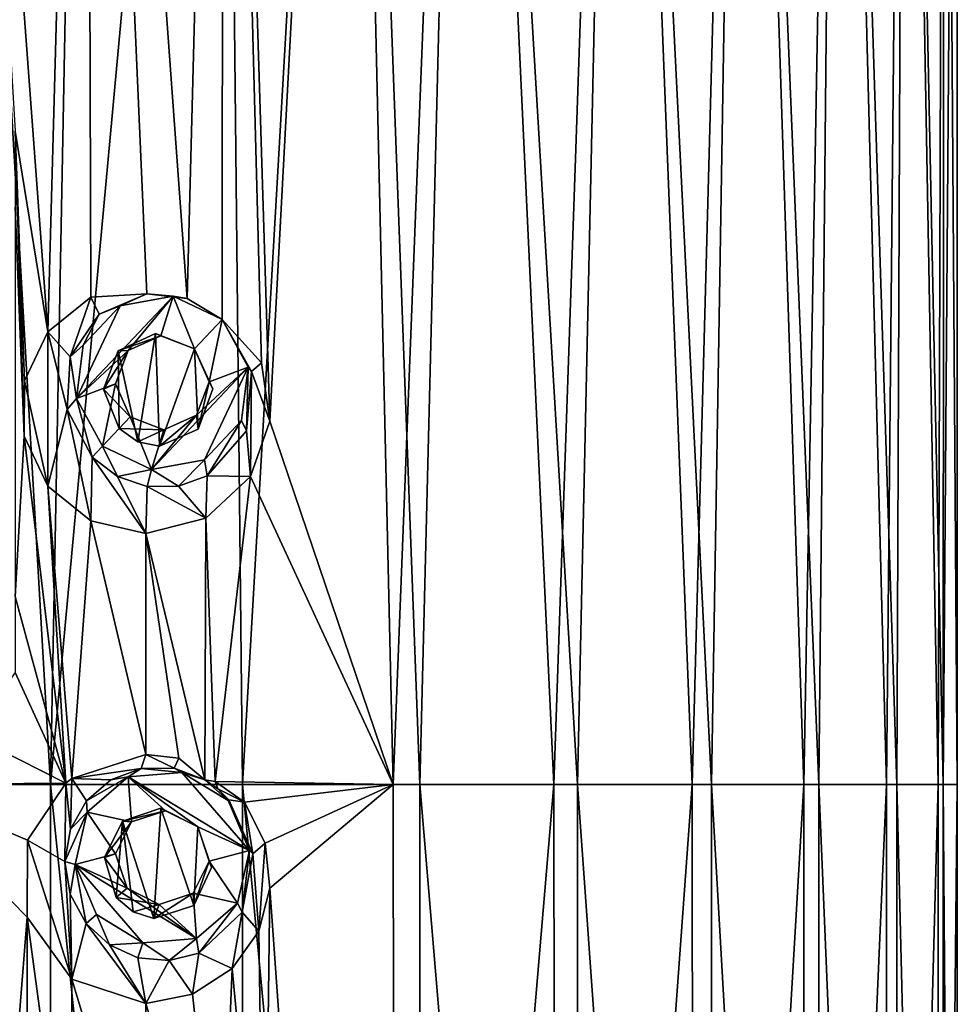
# Model space of a CAD drawing. Units: millimetres. Extents: x -182 to 182, y 0 to 246.
# Drawn here: x 154 to 164, y 221 to 231 of the extents above; entities that cross this region are included whole.
import ezdxf

# ---------------------------------------------------------------- set-up
doc = ezdxf.new("R2010")
doc.units = ezdxf.units.MM
doc.header["$LTSCALE"] = 65.185185
for name, color, linetype in [('147', 7, 'CONTINUOUS'), ('148', 7, 'CONTINUOUS'), ('157', 7, 'CONTINUOUS'), ('158', 7, 'CONTINUOUS'), ('25', 7, 'CONTINUOUS'), ('28', 7, 'CONTINUOUS'), ('324', 7, 'CONTINUOUS'), ('325', 7, 'CONTINUOUS'), ('326', 7, 'CONTINUOUS'), ('327', 7, 'CONTINUOUS'), ('328', 7, 'CONTINUOUS'), ('329', 7, 'CONTINUOUS')]:
    doc.layers.add(name, color=color, linetype=linetype)

msp = doc.modelspace()

# ---------------------------------------------------------------- linework, layer by layer
at = {"layer": '147', "linetype": 'Continuous'}
for points in [[(155.16, 222.587, 11.109), (155.571, 222.726, 10.966), (155.622, 222.698, 11.65), (155.16, 222.587, 11.109)], [(155.258, 222.579, 11.692), (155.16, 222.587, 11.109), (155.622, 222.698, 11.65), (155.258, 222.579, 11.692)], [(155.571, 222.726, 10.966), (155.966, 222.525, 10.816), (155.622, 222.698, 11.65), (155.571, 222.726, 10.966)], [(155.622, 222.698, 11.65), (155.966, 222.525, 10.816), (155.966, 222.525, 11.632), (155.622, 222.698, 11.65)], [(154.967, 222.197, 11.172), (155.16, 222.587, 11.109), (155.258, 222.579, 11.692), (154.967, 222.197, 11.172)], [(155.088, 222.236, 11.735), (154.967, 222.197, 11.172), (155.258, 222.579, 11.692), (155.088, 222.236, 11.735)], [(155.21, 221.87, 11.753), (154.967, 222.197, 11.172), (155.088, 222.236, 11.735), (155.21, 221.87, 11.753)], [(155.095, 221.771, 11.131), (154.967, 222.197, 11.172), (155.21, 221.87, 11.753), (155.095, 221.771, 11.131)]]:
    msp.add_3dface(points, dxfattribs=at)
at = {"layer": '148', "linetype": 'Continuous'}
for points in [[(155.966, 222.525, 10.816), (156.115, 222.091, 10.756), (155.966, 222.525, 11.632), (155.966, 222.525, 10.816)], [(155.966, 222.525, 11.632), (156.115, 222.091, 10.756), (156.088, 222.16, 11.65), (155.966, 222.525, 11.632)], [(156.088, 222.16, 11.65), (155.924, 221.685, 10.833), (155.918, 221.817, 11.692), (156.088, 222.16, 11.65)], [(156.115, 222.091, 10.756), (155.924, 221.685, 10.833), (156.088, 222.16, 11.65), (156.115, 222.091, 10.756)], [(155.095, 221.771, 11.131), (155.21, 221.87, 11.753), (155.554, 221.697, 11.735), (155.095, 221.771, 11.131)], [(155.924, 221.685, 10.833), (155.498, 221.547, 10.993), (155.918, 221.817, 11.692), (155.924, 221.685, 10.833)], [(155.918, 221.817, 11.692), (155.498, 221.547, 10.993), (155.554, 221.697, 11.735), (155.918, 221.817, 11.692)], [(155.275, 221.617, 11.071), (155.095, 221.771, 11.131), (155.554, 221.697, 11.735), (155.275, 221.617, 11.071)], [(155.498, 221.547, 10.993), (155.275, 221.617, 11.071), (155.554, 221.697, 11.735), (155.498, 221.547, 10.993)]]:
    msp.add_3dface(points, dxfattribs=at)
at = {"layer": '157', "linetype": 'Continuous'}
for points in [[(155.115, 227.622, 11.124), (155.513, 227.804, 10.987), (155.572, 227.78, 11.646), (155.115, 227.622, 11.124)], [(155.221, 227.624, 11.692), (155.115, 227.622, 11.124), (155.572, 227.78, 11.646), (155.221, 227.624, 11.692)], [(155.513, 227.804, 10.987), (155.932, 227.641, 10.83), (155.572, 227.78, 11.646), (155.513, 227.804, 10.987)], [(155.572, 227.78, 11.646), (155.932, 227.641, 10.83), (155.932, 227.641, 11.626), (155.572, 227.78, 11.646)], [(154.958, 227.21, 11.175), (155.115, 227.622, 11.124), (155.221, 227.624, 11.692), (154.958, 227.21, 11.175)], [(155.086, 227.266, 11.739), (154.958, 227.21, 11.175), (155.221, 227.624, 11.692), (155.086, 227.266, 11.739)], [(155.244, 226.914, 11.759), (154.958, 227.21, 11.175), (155.086, 227.266, 11.739), (155.244, 226.914, 11.759)], [(155.126, 226.789, 11.121), (154.958, 227.21, 11.175), (155.244, 226.914, 11.759), (155.126, 226.789, 11.121)]]:
    msp.add_3dface(points, dxfattribs=at)
at = {"layer": '158', "linetype": 'Continuous'}
for points in [[(155.932, 227.641, 10.83), (156.127, 227.213, 10.751), (155.932, 227.641, 11.626), (155.932, 227.641, 10.83)], [(155.932, 227.641, 11.626), (156.127, 227.213, 10.751), (156.09, 227.29, 11.646), (155.932, 227.641, 11.626)], [(156.09, 227.29, 11.646), (155.973, 226.781, 10.813), (155.955, 226.931, 11.692), (156.09, 227.29, 11.646)], [(156.127, 227.213, 10.751), (155.973, 226.781, 10.813), (156.09, 227.29, 11.646), (156.127, 227.213, 10.751)], [(155.126, 226.789, 11.121), (155.244, 226.914, 11.759), (155.604, 226.776, 11.739), (155.126, 226.789, 11.121)], [(155.973, 226.781, 10.813), (155.556, 226.599, 10.972), (155.955, 226.931, 11.692), (155.973, 226.781, 10.813)], [(155.955, 226.931, 11.692), (155.556, 226.599, 10.972), (155.604, 226.776, 11.739), (155.955, 226.931, 11.692)], [(155.324, 226.648, 11.054), (155.126, 226.789, 11.121), (155.604, 226.776, 11.739), (155.324, 226.648, 11.054)], [(155.556, 226.599, 10.972), (155.324, 226.648, 11.054), (155.604, 226.776, 11.739), (155.556, 226.599, 10.972)]]:
    msp.add_3dface(points, dxfattribs=at)
at = {"layer": '25', "linetype": 'Continuous'}
for points in [[(154.39, 222.98, -11.344), (152.223, 222.98, -11.789), (153.23, 242.98, -11.62), (154.39, 222.98, -11.344)], [(154.774, 242.98, -11.233), (154.39, 222.98, -11.344), (153.23, 242.98, -11.62), (154.774, 242.98, -11.233)], [(154.013, 229.972, 11.444), (154.363, 227.823, 11.352), (153.231, 242.98, 11.62), (154.013, 229.972, 11.444)], [(153.231, 242.98, 11.62), (154.363, 227.823, 11.352), (154.775, 242.98, 11.232), (153.231, 242.98, 11.62)], [(154.363, 227.823, 11.352), (154.823, 228.196, 11.217), (154.775, 242.98, 11.232), (154.363, 227.823, 11.352)], [(156.447, 222.98, -10.616), (154.39, 222.98, -11.344), (156.236, 242.98, -10.706), (156.447, 222.98, -10.616)], [(156.236, 242.98, -10.706), (154.39, 222.98, -11.344), (154.774, 242.98, -11.233), (156.236, 242.98, -10.706)], [(154.823, 228.196, 11.217), (155.421, 228.229, 11.02), (154.775, 242.98, 11.232), (154.823, 228.196, 11.217)], [(155.421, 228.229, 11.02), (155.852, 228.182, 10.861), (154.775, 242.98, 11.232), (155.421, 228.229, 11.02)], [(154.775, 242.98, 11.232), (155.852, 228.182, 10.861), (156.238, 242.98, 10.706), (154.775, 242.98, 11.232)], [(155.852, 228.182, 10.861), (156.227, 227.954, 10.71), (156.238, 242.98, 10.706), (155.852, 228.182, 10.861)], [(156.227, 227.954, 10.71), (156.649, 227.492, 10.527), (156.238, 242.98, 10.706), (156.227, 227.954, 10.71)], [(157.597, 242.98, -10.056), (156.447, 222.98, -10.616), (156.236, 242.98, -10.706), (157.597, 242.98, -10.056)], [(156.649, 227.492, 10.527), (156.737, 226.867, 10.486), (156.238, 242.98, 10.706), (156.649, 227.492, 10.527)], [(156.238, 242.98, 10.706), (156.737, 226.867, 10.486), (157.599, 242.98, 10.055), (156.238, 242.98, 10.706)], [(158.343, 222.98, -9.623), (156.447, 222.98, -10.616), (157.597, 242.98, -10.056), (158.343, 222.98, -9.623)], [(156.737, 226.867, 10.486), (158.057, 222.98, 9.796), (157.599, 242.98, 10.055), (156.737, 226.867, 10.486)], [(158.842, 242.98, -9.298), (158.343, 222.98, -9.623), (157.597, 242.98, -10.056), (158.842, 242.98, -9.298)], [(157.599, 242.98, 10.055), (158.057, 222.98, 9.796), (158.845, 242.98, 9.296), (157.599, 242.98, 10.055)], [(158.057, 222.98, 9.796), (159.78, 222.98, 8.598), (158.845, 242.98, 9.296), (158.057, 222.98, 9.796)], [(160.03, 222.98, -8.389), (158.343, 222.98, -9.623), (158.842, 242.98, -9.298), (160.03, 222.98, -8.389)], [(160.469, 242.98, -7.994), (160.03, 222.98, -8.389), (158.842, 242.98, -9.298), (160.469, 242.98, -7.994)], [(158.845, 242.98, 9.296), (159.78, 222.98, 8.598), (160.472, 242.98, 7.992), (158.845, 242.98, 9.296)], [(159.78, 222.98, 8.598), (161.258, 222.98, 7.185), (160.472, 242.98, 7.992), (159.78, 222.98, 8.598)], [(161.466, 222.98, -6.944), (160.03, 222.98, -8.389), (160.469, 242.98, -7.994), (161.466, 222.98, -6.944)], [(161.794, 242.98, -6.539), (161.466, 222.98, -6.944), (160.469, 242.98, -7.994), (161.794, 242.98, -6.539)], [(160.472, 242.98, 7.992), (161.258, 222.98, 7.185), (161.796, 242.98, 6.537), (160.472, 242.98, 7.992)], [(161.258, 222.98, 7.185), (162.455, 222.98, 5.592), (161.796, 242.98, 6.537), (161.258, 222.98, 7.185)], [(162.616, 222.98, -5.327), (161.466, 222.98, -6.944), (161.794, 242.98, -6.539), (162.616, 222.98, -5.327)], [(162.812, 242.98, -4.98), (162.616, 222.98, -5.327), (161.794, 242.98, -6.539), (162.812, 242.98, -4.98)], [(161.796, 242.98, 6.537), (162.455, 222.98, 5.592), (162.813, 242.98, 4.978), (161.796, 242.98, 6.537)], [(162.455, 222.98, 5.592), (163.34, 222.98, 3.859), (162.813, 242.98, 4.978), (162.455, 222.98, 5.592)], [(163.45, 222.98, -3.576), (162.616, 222.98, -5.327), (162.812, 242.98, -4.98), (163.45, 222.98, -3.576)], [(163.53, 242.98, -3.353), (163.45, 222.98, -3.576), (162.812, 242.98, -4.98), (163.53, 242.98, -3.353)], [(162.813, 242.98, 4.978), (163.34, 222.98, 3.859), (163.53, 242.98, 3.35), (162.813, 242.98, 4.978)], [(163.34, 222.98, 3.859), (163.892, 222.98, 2.029), (163.53, 242.98, 3.35), (163.34, 222.98, 3.859)], [(163.947, 222.98, -1.735), (163.45, 222.98, -3.576), (163.53, 242.98, -3.353), (163.947, 222.98, -1.735)], [(163.53, 242.98, 3.35), (163.892, 222.98, 2.029), (163.956, 242.98, 1.683), (163.53, 242.98, 3.35)], [(163.956, 242.98, -1.686), (163.947, 222.98, -1.735), (163.53, 242.98, -3.353), (163.956, 242.98, -1.686)], [(163.892, 222.98, 2.029), (164.096, 222.98, 0.149), (163.956, 242.98, 1.683), (163.892, 222.98, 2.029)], [(164.096, 222.98, 0.149), (163.947, 222.98, -1.735), (164.097, 242.98, -0.001), (164.096, 222.98, 0.149)], [(164.097, 242.98, -0.001), (163.947, 222.98, -1.735), (163.956, 242.98, -1.686), (164.097, 242.98, -0.001)], [(163.956, 242.98, 1.683), (164.096, 222.98, 0.149), (164.097, 242.98, -0.001), (163.956, 242.98, 1.683)], [(154.013, 229.972, 11.444), (154.013, 229.156, 11.444), (154.109, 226.707, 11.42), (154.013, 229.972, 11.444)], [(154.363, 227.823, 11.352), (154.013, 229.972, 11.444), (154.111, 227.301, 11.419), (154.363, 227.823, 11.352)], [(154.111, 227.301, 11.419), (154.013, 229.972, 11.444), (154.109, 226.707, 11.42), (154.111, 227.301, 11.419)], [(154.013, 229.156, 11.444), (154.013, 224.993, 11.444), (154.109, 226.707, 11.42), (154.013, 229.156, 11.444)], [(156.532, 226.277, 10.579), (158.057, 222.98, 9.796), (156.737, 226.867, 10.486), (156.532, 226.277, 10.579)], [(154.013, 224.993, 11.444), (154.556, 222.993, 11.297), (154.109, 226.707, 11.42), (154.013, 224.993, 11.444)], [(154.109, 226.707, 11.42), (154.556, 222.993, 11.297), (154.363, 226.173, 11.352), (154.109, 226.707, 11.42)], [(156.055, 225.831, 10.781), (156.153, 223.01, 10.741), (156.532, 226.277, 10.579), (156.055, 225.831, 10.781)], [(156.153, 223.01, 10.741), (158.057, 222.98, 9.796), (156.532, 226.277, 10.579), (156.153, 223.01, 10.741)], [(154.363, 226.173, 11.352), (154.556, 222.993, 11.297), (154.619, 223.042, 11.279), (154.363, 226.173, 11.352)], [(154.824, 225.801, 11.217), (154.363, 226.173, 11.352), (154.619, 223.042, 11.279), (154.824, 225.801, 11.217)], [(156.055, 225.831, 10.781), (155.41, 225.665, 11.024), (156.043, 223.03, 10.786), (156.055, 225.831, 10.781)], [(156.153, 223.01, 10.741), (156.055, 225.831, 10.781), (156.043, 223.03, 10.786), (156.153, 223.01, 10.741)], [(155.41, 223.302, 11.024), (154.824, 225.801, 11.217), (154.619, 223.042, 11.279), (155.41, 223.302, 11.024)], [(155.41, 225.665, 11.024), (154.824, 225.801, 11.217), (155.41, 223.302, 11.024), (155.41, 225.665, 11.024)], [(155.41, 225.665, 11.024), (155.41, 223.302, 11.024), (155.766, 223.26, 10.894), (155.41, 225.665, 11.024)], [(156.043, 223.03, 10.786), (155.41, 225.665, 11.024), (155.766, 223.26, 10.894), (156.043, 223.03, 10.786)], [(154.013, 224.993, 11.444), (154.013, 224.177, 11.444), (154.556, 222.993, 11.297), (154.013, 224.993, 11.444)], [(154.013, 224.177, 11.444), (153.532, 223.51, 11.557), (154.556, 222.993, 11.297), (154.013, 224.177, 11.444)], [(153.532, 223.51, 11.557), (152.747, 222.98, 11.709), (154.556, 222.993, 11.297), (153.532, 223.51, 11.557)], [(152.221, 202.96, -11.789), (152.223, 222.98, -11.789), (154.386, 202.96, -11.346), (152.221, 202.96, -11.789)], [(152.223, 222.98, -11.789), (154.39, 222.98, -11.344), (154.386, 202.96, -11.346), (152.223, 222.98, -11.789)], [(154.556, 222.993, 11.297), (152.747, 222.98, 11.709), (154.143, 222.384, 11.411), (154.556, 222.993, 11.297)], [(152.747, 222.98, 11.709), (154.013, 219.939, 11.444), (154.141, 221.56, 11.411), (152.747, 222.98, 11.709)], [(154.143, 222.384, 11.411), (152.747, 222.98, 11.709), (154.141, 221.56, 11.411), (154.143, 222.384, 11.411)], [(154.386, 202.96, -11.346), (154.39, 222.98, -11.344), (156.441, 202.96, -10.619), (154.386, 202.96, -11.346)], [(154.39, 222.98, -11.344), (156.447, 222.98, -10.616), (156.441, 202.96, -10.619), (154.39, 222.98, -11.344)], [(156.153, 223.01, 10.741), (156.466, 222.791, 10.608), (158.057, 222.98, 9.796), (156.153, 223.01, 10.741)], [(156.441, 202.96, -10.619), (156.447, 222.98, -10.616), (158.336, 202.96, -9.627), (156.441, 202.96, -10.619)], [(156.447, 222.98, -10.616), (158.343, 222.98, -9.623), (158.336, 202.96, -9.627), (156.447, 222.98, -10.616)], [(156.466, 222.791, 10.608), (156.688, 222.351, 10.509), (158.057, 222.98, 9.796), (156.466, 222.791, 10.608)], [(156.688, 222.351, 10.509), (156.74, 221.87, 10.485), (158.057, 222.98, 9.796), (156.688, 222.351, 10.509)], [(158.057, 222.98, 9.796), (156.74, 221.87, 10.485), (158.084, 202.96, 9.78), (158.057, 222.98, 9.796)], [(159.78, 222.98, 8.598), (158.057, 222.98, 9.796), (158.084, 202.96, 9.78), (159.78, 222.98, 8.598)], [(159.803, 202.96, 8.579), (159.78, 222.98, 8.598), (158.084, 202.96, 9.78), (159.803, 202.96, 8.579)], [(158.336, 202.96, -9.627), (158.343, 222.98, -9.623), (160.023, 202.96, -8.395), (158.336, 202.96, -9.627)], [(158.343, 222.98, -9.623), (160.03, 222.98, -8.389), (160.023, 202.96, -8.395), (158.343, 222.98, -9.623)], [(161.258, 222.98, 7.185), (159.78, 222.98, 8.598), (159.803, 202.96, 8.579), (161.258, 222.98, 7.185)], [(161.276, 202.96, 7.165), (161.258, 222.98, 7.185), (159.803, 202.96, 8.579), (161.276, 202.96, 7.165)], [(160.023, 202.96, -8.395), (160.03, 222.98, -8.389), (161.459, 202.96, -6.953), (160.023, 202.96, -8.395)], [(160.03, 222.98, -8.389), (161.466, 222.98, -6.944), (161.459, 202.96, -6.953), (160.03, 222.98, -8.389)], [(162.455, 222.98, 5.592), (161.258, 222.98, 7.185), (161.276, 202.96, 7.165), (162.455, 222.98, 5.592)], [(162.468, 202.96, 5.571), (162.455, 222.98, 5.592), (161.276, 202.96, 7.165), (162.468, 202.96, 5.571)], [(161.459, 202.96, -6.953), (161.466, 222.98, -6.944), (162.609, 202.96, -5.338), (161.459, 202.96, -6.953)], [(161.466, 222.98, -6.944), (162.616, 222.98, -5.327), (162.609, 202.96, -5.338), (161.466, 222.98, -6.944)], [(163.34, 222.98, 3.859), (162.455, 222.98, 5.592), (162.468, 202.96, 5.571), (163.34, 222.98, 3.859)], [(163.348, 202.96, 3.838), (163.34, 222.98, 3.859), (162.468, 202.96, 5.571), (163.348, 202.96, 3.838)], [(162.609, 202.96, -5.338), (162.616, 222.98, -5.327), (163.445, 202.96, -3.589), (162.609, 202.96, -5.338)], [(162.616, 222.98, -5.327), (163.45, 222.98, -3.576), (163.445, 202.96, -3.589), (162.616, 222.98, -5.327)], [(163.892, 222.98, 2.029), (163.34, 222.98, 3.859), (163.348, 202.96, 3.838), (163.892, 222.98, 2.029)], [(163.896, 202.96, 2.01), (163.892, 222.98, 2.029), (163.348, 202.96, 3.838), (163.896, 202.96, 2.01)], [(163.445, 202.96, -3.589), (163.45, 222.98, -3.576), (163.945, 202.96, -1.751), (163.445, 202.96, -3.589)], [(163.45, 222.98, -3.576), (163.947, 222.98, -1.735), (163.945, 202.96, -1.751), (163.45, 222.98, -3.576)], [(164.096, 222.98, 0.149), (163.892, 222.98, 2.029), (163.896, 202.96, 2.01), (164.096, 222.98, 0.149)], [(164.096, 202.96, 0.131), (164.096, 222.98, 0.149), (163.896, 202.96, 2.01), (164.096, 202.96, 0.131)], [(163.945, 202.96, -1.751), (163.947, 222.98, -1.735), (164.096, 202.96, 0.131), (163.945, 202.96, -1.751)], [(163.947, 222.98, -1.735), (164.096, 222.98, 0.149), (164.096, 202.96, 0.131), (163.947, 222.98, -1.735)], [(156.74, 221.87, 10.485), (156.621, 221.409, 10.54), (156.683, 217.336, 10.511), (156.74, 221.87, 10.485)], [(158.084, 202.96, 9.78), (156.74, 221.87, 10.485), (156.683, 217.336, 10.511), (158.084, 202.96, 9.78)], [(154.141, 221.56, 11.411), (154.013, 219.939, 11.444), (154.141, 216.531, 11.411), (154.141, 221.56, 11.411)], [(154.62, 220.895, 11.279), (154.141, 221.56, 11.411), (154.619, 218.013, 11.279), (154.62, 220.895, 11.279)], [(154.619, 218.013, 11.279), (154.141, 221.56, 11.411), (154.143, 217.355, 11.411), (154.619, 218.013, 11.279)], [(154.143, 217.355, 11.411), (154.141, 221.56, 11.411), (154.141, 216.531, 11.411), (154.143, 217.355, 11.411)], [(156.621, 221.409, 10.54), (156.336, 221.009, 10.664), (156.683, 217.336, 10.511), (156.621, 221.409, 10.54)], [(156.336, 221.009, 10.664), (155.912, 220.734, 10.837), (156.211, 218.006, 10.717), (156.336, 221.009, 10.664)], [(156.683, 217.336, 10.511), (156.336, 221.009, 10.664), (156.211, 218.006, 10.717), (156.683, 217.336, 10.511)], [(155.41, 218.273, 11.024), (154.62, 220.895, 11.279), (154.619, 218.013, 11.279), (155.41, 218.273, 11.024)], [(155.41, 220.636, 11.024), (154.62, 220.895, 11.279), (155.41, 218.273, 11.024), (155.41, 220.636, 11.024)], [(155.912, 220.734, 10.837), (155.41, 220.636, 11.024), (156.211, 218.006, 10.717), (155.912, 220.734, 10.837)], [(155.41, 220.636, 11.024), (155.41, 218.273, 11.024), (156.211, 218.006, 10.717), (155.41, 220.636, 11.024)]]:
    msp.add_3dface(points, dxfattribs=at)
at = {"layer": '28', "linetype": 'Continuous'}
for points in [[(155.421, 228.229, 11.02), (154.823, 228.196, 11.217), (154.913, 228.012, 11.19), (155.421, 228.229, 11.02)], [(154.823, 228.196, 11.217), (154.363, 227.823, 11.352), (154.6, 227.556, 11.285), (154.823, 228.196, 11.217)], [(154.913, 228.012, 11.19), (154.823, 228.196, 11.217), (154.6, 227.556, 11.285), (154.913, 228.012, 11.19)], [(156.649, 227.492, 10.527), (156.227, 227.954, 10.71), (156.541, 227.399, 10.575), (156.649, 227.492, 10.527)], [(154.363, 227.823, 11.352), (154.111, 227.301, 11.419), (154.363, 226.173, 11.352), (154.363, 227.823, 11.352)], [(154.363, 227.823, 11.352), (154.363, 226.173, 11.352), (154.569, 226.991, 11.294), (154.363, 227.823, 11.352)], [(154.6, 227.556, 11.285), (154.363, 227.823, 11.352), (154.569, 226.991, 11.294), (154.6, 227.556, 11.285)], [(155.115, 227.622, 11.124), (155.324, 226.648, 11.054), (155.513, 227.804, 10.987), (155.115, 227.622, 11.124)], [(155.324, 226.648, 11.054), (155.556, 226.599, 10.972), (155.513, 227.804, 10.987), (155.324, 226.648, 11.054)], [(155.556, 226.599, 10.972), (155.932, 227.641, 10.83), (155.513, 227.804, 10.987), (155.556, 226.599, 10.972)], [(154.958, 227.21, 11.175), (155.126, 226.789, 11.121), (155.115, 227.622, 11.124), (154.958, 227.21, 11.175)], [(155.126, 226.789, 11.121), (155.324, 226.648, 11.054), (155.115, 227.622, 11.124), (155.126, 226.789, 11.121)], [(155.973, 226.781, 10.813), (155.932, 227.641, 10.83), (155.556, 226.599, 10.972), (155.973, 226.781, 10.813)], [(156.127, 227.213, 10.751), (155.932, 227.641, 10.83), (155.973, 226.781, 10.813), (156.127, 227.213, 10.751)], [(156.737, 226.867, 10.486), (156.649, 227.492, 10.527), (156.541, 227.399, 10.575), (156.737, 226.867, 10.486)], [(156.488, 226.765, 10.598), (156.532, 226.277, 10.579), (156.541, 227.399, 10.575), (156.488, 226.765, 10.598)], [(156.532, 226.277, 10.579), (156.737, 226.867, 10.486), (156.541, 227.399, 10.575), (156.532, 226.277, 10.579)], [(154.111, 227.301, 11.419), (154.109, 226.707, 11.42), (154.363, 226.173, 11.352), (154.111, 227.301, 11.419)], [(154.363, 226.173, 11.352), (154.824, 225.801, 11.217), (154.569, 226.991, 11.294), (154.363, 226.173, 11.352)], [(154.569, 226.991, 11.294), (154.824, 225.801, 11.217), (154.837, 226.483, 11.213), (154.569, 226.991, 11.294)], [(156.068, 226.283, 10.775), (156.532, 226.277, 10.579), (156.488, 226.765, 10.598), (156.068, 226.283, 10.775)], [(154.824, 225.801, 11.217), (155.41, 225.665, 11.024), (154.837, 226.483, 11.213), (154.824, 225.801, 11.217)], [(154.837, 226.483, 11.213), (155.41, 225.665, 11.024), (155.108, 226.275, 11.127), (154.837, 226.483, 11.213)], [(155.108, 226.275, 11.127), (155.41, 225.665, 11.024), (155.427, 226.168, 11.018), (155.108, 226.275, 11.127)], [(155.761, 226.171, 10.896), (156.055, 225.831, 10.781), (156.068, 226.283, 10.775), (155.761, 226.171, 10.896)], [(156.055, 225.831, 10.781), (156.532, 226.277, 10.579), (156.068, 226.283, 10.775), (156.055, 225.831, 10.781)], [(155.41, 225.665, 11.024), (156.055, 225.831, 10.781), (155.427, 226.168, 11.018), (155.41, 225.665, 11.024)], [(155.427, 226.168, 11.018), (156.055, 225.831, 10.781), (155.761, 226.171, 10.896), (155.427, 226.168, 11.018)], [(155.41, 223.302, 11.024), (154.619, 223.042, 11.279), (155.361, 223.152, 11.041), (155.41, 223.302, 11.024)], [(155.713, 223.153, 10.914), (155.41, 223.302, 11.024), (155.361, 223.152, 11.041), (155.713, 223.153, 10.914)], [(155.766, 223.26, 10.894), (155.41, 223.302, 11.024), (155.713, 223.153, 10.914), (155.766, 223.26, 10.894)], [(156.043, 223.03, 10.786), (155.766, 223.26, 10.894), (155.713, 223.153, 10.914), (156.043, 223.03, 10.786)], [(155.361, 223.152, 11.041), (154.619, 223.042, 11.279), (155.038, 223.031, 11.15), (155.361, 223.152, 11.041)], [(154.556, 222.993, 11.297), (154.143, 222.384, 11.411), (154.544, 222.155, 11.301), (154.556, 222.993, 11.297)], [(154.605, 222.503, 11.283), (154.556, 222.993, 11.297), (154.544, 222.155, 11.301), (154.605, 222.503, 11.283)], [(154.619, 223.042, 11.279), (154.556, 222.993, 11.297), (154.605, 222.503, 11.283), (154.619, 223.042, 11.279)], [(154.775, 222.804, 11.232), (154.619, 223.042, 11.279), (154.605, 222.503, 11.283), (154.775, 222.804, 11.232)], [(155.038, 223.031, 11.15), (154.619, 223.042, 11.279), (154.775, 222.804, 11.232), (155.038, 223.031, 11.15)], [(156.153, 223.01, 10.741), (156.043, 223.03, 10.786), (156.181, 222.933, 10.729), (156.153, 223.01, 10.741)], [(156.466, 222.791, 10.608), (156.153, 223.01, 10.741), (156.181, 222.933, 10.729), (156.466, 222.791, 10.608)], [(156.301, 222.815, 10.679), (156.466, 222.791, 10.608), (156.181, 222.933, 10.729), (156.301, 222.815, 10.679)], [(156.558, 222.238, 10.567), (156.466, 222.791, 10.608), (156.301, 222.815, 10.679), (156.558, 222.238, 10.567)], [(156.688, 222.351, 10.509), (156.466, 222.791, 10.608), (156.558, 222.238, 10.567), (156.688, 222.351, 10.509)], [(155.16, 222.587, 11.109), (155.498, 221.547, 10.993), (155.571, 222.726, 10.966), (155.16, 222.587, 11.109)], [(155.498, 221.547, 10.993), (155.924, 221.685, 10.833), (155.571, 222.726, 10.966), (155.498, 221.547, 10.993)], [(155.924, 221.685, 10.833), (155.966, 222.525, 10.816), (155.571, 222.726, 10.966), (155.924, 221.685, 10.833)], [(154.967, 222.197, 11.172), (155.095, 221.771, 11.131), (155.16, 222.587, 11.109), (154.967, 222.197, 11.172)], [(155.095, 221.771, 11.131), (155.275, 221.617, 11.071), (155.16, 222.587, 11.109), (155.095, 221.771, 11.131)], [(155.275, 221.617, 11.071), (155.498, 221.547, 10.993), (155.16, 222.587, 11.109), (155.275, 221.617, 11.071)], [(156.115, 222.091, 10.756), (155.966, 222.525, 10.816), (155.924, 221.685, 10.833), (156.115, 222.091, 10.756)], [(154.143, 222.384, 11.411), (154.141, 221.56, 11.411), (154.62, 220.895, 11.279), (154.143, 222.384, 11.411)], [(154.143, 222.384, 11.411), (154.62, 220.895, 11.279), (154.544, 222.155, 11.301), (154.143, 222.384, 11.411)], [(156.621, 221.409, 10.54), (156.688, 222.351, 10.509), (156.558, 222.238, 10.567), (156.621, 221.409, 10.54)], [(156.621, 221.409, 10.54), (156.74, 221.87, 10.485), (156.688, 222.351, 10.509), (156.621, 221.409, 10.54)], [(156.444, 221.613, 10.618), (156.621, 221.409, 10.54), (156.558, 222.238, 10.567), (156.444, 221.613, 10.618)], [(154.544, 222.155, 11.301), (154.62, 220.895, 11.279), (154.601, 221.807, 11.284), (154.544, 222.155, 11.301)], [(154.601, 221.807, 11.284), (154.62, 220.895, 11.279), (154.772, 221.492, 11.233), (154.601, 221.807, 11.284)], [(155.977, 221.176, 10.812), (156.336, 221.009, 10.664), (156.444, 221.613, 10.618), (155.977, 221.176, 10.812)], [(156.336, 221.009, 10.664), (156.621, 221.409, 10.54), (156.444, 221.613, 10.618), (156.336, 221.009, 10.664)], [(154.62, 220.895, 11.279), (155.41, 220.636, 11.024), (154.772, 221.492, 11.233), (154.62, 220.895, 11.279)], [(154.772, 221.492, 11.233), (155.41, 220.636, 11.024), (155.021, 221.262, 11.155), (154.772, 221.492, 11.233)], [(155.021, 221.262, 11.155), (155.41, 220.636, 11.024), (155.327, 221.125, 11.053), (155.021, 221.262, 11.155)], [(155.66, 221.096, 10.934), (155.912, 220.734, 10.837), (155.977, 221.176, 10.812), (155.66, 221.096, 10.934)], [(155.912, 220.734, 10.837), (156.336, 221.009, 10.664), (155.977, 221.176, 10.812), (155.912, 220.734, 10.837)], [(155.327, 221.125, 11.053), (155.41, 220.636, 11.024), (155.66, 221.096, 10.934), (155.327, 221.125, 11.053)], [(155.41, 220.636, 11.024), (155.912, 220.734, 10.837), (155.66, 221.096, 10.934), (155.41, 220.636, 11.024)]]:
    msp.add_3dface(points, dxfattribs=at)
at = {"layer": '324', "linetype": 'Continuous'}
for points in [[(156.507, 227.446, 11.593), (156.227, 227.954, 10.71), (156.228, 227.955, 11.569), (156.507, 227.446, 11.593)], [(156.541, 227.399, 10.575), (156.227, 227.954, 10.71), (156.507, 227.446, 11.593), (156.541, 227.399, 10.575)], [(156.435, 226.873, 11.654), (156.488, 226.765, 10.598), (156.507, 227.446, 11.593), (156.435, 226.873, 11.654)], [(156.488, 226.765, 10.598), (156.541, 227.399, 10.575), (156.507, 227.446, 11.593), (156.488, 226.765, 10.598)], [(156.04, 226.454, 11.731), (156.068, 226.283, 10.775), (156.435, 226.873, 11.654), (156.04, 226.454, 11.731)], [(156.068, 226.283, 10.775), (156.488, 226.765, 10.598), (156.435, 226.873, 11.654), (156.068, 226.283, 10.775)], [(154.837, 226.483, 11.213), (155.108, 226.275, 11.127), (154.948, 226.601, 11.816), (154.837, 226.483, 11.213)], [(154.948, 226.601, 11.816), (155.108, 226.275, 11.127), (155.472, 226.35, 11.792), (154.948, 226.601, 11.816)], [(155.472, 226.35, 11.792), (155.761, 226.171, 10.896), (156.04, 226.454, 11.731), (155.472, 226.35, 11.792)], [(155.761, 226.171, 10.896), (156.068, 226.283, 10.775), (156.04, 226.454, 11.731), (155.761, 226.171, 10.896)], [(155.108, 226.275, 11.127), (155.427, 226.168, 11.018), (155.472, 226.35, 11.792), (155.108, 226.275, 11.127)], [(155.427, 226.168, 11.018), (155.761, 226.171, 10.896), (155.472, 226.35, 11.792), (155.427, 226.168, 11.018)]]:
    msp.add_3dface(points, dxfattribs=at)
at = {"layer": '325', "linetype": 'Continuous'}
for points in [[(154.669, 227.109, 11.792), (155.221, 227.624, 11.692), (155.704, 228.205, 11.593), (154.669, 227.109, 11.792)], [(155.136, 228.101, 11.654), (154.669, 227.109, 11.792), (155.704, 228.205, 11.593), (155.136, 228.101, 11.654)], [(155.221, 227.624, 11.692), (155.572, 227.78, 11.646), (155.704, 228.205, 11.593), (155.221, 227.624, 11.692)], [(155.572, 227.78, 11.646), (155.932, 227.641, 11.626), (155.704, 228.205, 11.593), (155.572, 227.78, 11.646)], [(155.932, 227.641, 11.626), (156.228, 227.955, 11.569), (155.704, 228.205, 11.593), (155.932, 227.641, 11.626)], [(154.741, 227.682, 11.731), (154.669, 227.109, 11.792), (155.136, 228.101, 11.654), (154.741, 227.682, 11.731)], [(155.932, 227.641, 11.626), (156.09, 227.29, 11.646), (156.228, 227.955, 11.569), (155.932, 227.641, 11.626)], [(156.09, 227.29, 11.646), (156.507, 227.446, 11.593), (156.228, 227.955, 11.569), (156.09, 227.29, 11.646)], [(155.086, 227.266, 11.739), (155.221, 227.624, 11.692), (154.669, 227.109, 11.792), (155.086, 227.266, 11.739)], [(155.955, 226.931, 11.692), (155.472, 226.35, 11.792), (156.507, 227.446, 11.593), (155.955, 226.931, 11.692)], [(155.472, 226.35, 11.792), (156.04, 226.454, 11.731), (156.507, 227.446, 11.593), (155.472, 226.35, 11.792)], [(156.09, 227.29, 11.646), (155.955, 226.931, 11.692), (156.507, 227.446, 11.593), (156.09, 227.29, 11.646)], [(156.04, 226.454, 11.731), (156.435, 226.873, 11.654), (156.507, 227.446, 11.593), (156.04, 226.454, 11.731)], [(154.948, 226.601, 11.816), (155.086, 227.266, 11.739), (154.669, 227.109, 11.792), (154.948, 226.601, 11.816)], [(155.244, 226.914, 11.759), (155.086, 227.266, 11.739), (154.948, 226.601, 11.816), (155.244, 226.914, 11.759)], [(155.244, 226.914, 11.759), (154.948, 226.601, 11.816), (155.472, 226.35, 11.792), (155.244, 226.914, 11.759)], [(155.604, 226.776, 11.739), (155.244, 226.914, 11.759), (155.472, 226.35, 11.792), (155.604, 226.776, 11.739)], [(155.955, 226.931, 11.692), (155.604, 226.776, 11.739), (155.472, 226.35, 11.792), (155.955, 226.931, 11.692)]]:
    msp.add_3dface(points, dxfattribs=at)
at = {"layer": '326', "linetype": 'Continuous'}
for points in [[(155.421, 228.229, 11.02), (154.913, 228.012, 11.19), (155.136, 228.101, 11.654), (155.421, 228.229, 11.02)], [(155.421, 228.229, 11.02), (155.136, 228.101, 11.654), (155.704, 228.205, 11.593), (155.421, 228.229, 11.02)], [(155.852, 228.182, 10.861), (155.421, 228.229, 11.02), (155.704, 228.205, 11.593), (155.852, 228.182, 10.861)], [(156.228, 227.955, 11.569), (155.852, 228.182, 10.861), (155.704, 228.205, 11.593), (156.228, 227.955, 11.569)], [(156.227, 227.954, 10.71), (155.852, 228.182, 10.861), (156.228, 227.955, 11.569), (156.227, 227.954, 10.71)], [(154.913, 228.012, 11.19), (154.741, 227.682, 11.731), (155.136, 228.101, 11.654), (154.913, 228.012, 11.19)], [(154.913, 228.012, 11.19), (154.6, 227.556, 11.285), (154.741, 227.682, 11.731), (154.913, 228.012, 11.19)], [(154.6, 227.556, 11.285), (154.669, 227.109, 11.792), (154.741, 227.682, 11.731), (154.6, 227.556, 11.285)], [(154.6, 227.556, 11.285), (154.569, 226.991, 11.294), (154.669, 227.109, 11.792), (154.6, 227.556, 11.285)], [(154.569, 226.991, 11.294), (154.837, 226.483, 11.213), (154.669, 227.109, 11.792), (154.569, 226.991, 11.294)], [(154.837, 226.483, 11.213), (154.948, 226.601, 11.816), (154.669, 227.109, 11.792), (154.837, 226.483, 11.213)]]:
    msp.add_3dface(points, dxfattribs=at)
at = {"layer": '327', "linetype": 'Continuous'}
for points in [[(156.52, 222.274, 11.602), (156.301, 222.815, 10.679), (156.294, 222.808, 11.58), (156.52, 222.274, 11.602)], [(156.558, 222.238, 10.567), (156.301, 222.815, 10.679), (156.52, 222.274, 11.602), (156.558, 222.238, 10.567)], [(156.391, 221.71, 11.658), (156.444, 221.613, 10.618), (156.52, 222.274, 11.602), (156.391, 221.71, 11.658)], [(156.444, 221.613, 10.618), (156.558, 222.238, 10.567), (156.52, 222.274, 11.602), (156.444, 221.613, 10.618)], [(155.955, 221.333, 11.727), (155.977, 221.176, 10.812), (156.391, 221.71, 11.658), (155.955, 221.333, 11.727)], [(155.977, 221.176, 10.812), (156.444, 221.613, 10.618), (156.391, 221.71, 11.658), (155.977, 221.176, 10.812)], [(154.772, 221.492, 11.233), (155.021, 221.262, 11.155), (154.882, 221.587, 11.805), (154.772, 221.492, 11.233)], [(154.882, 221.587, 11.805), (155.021, 221.262, 11.155), (155.378, 221.286, 11.783), (154.882, 221.587, 11.805)], [(155.021, 221.262, 11.155), (155.327, 221.125, 11.053), (155.378, 221.286, 11.783), (155.021, 221.262, 11.155)], [(155.327, 221.125, 11.053), (155.66, 221.096, 10.934), (155.378, 221.286, 11.783), (155.327, 221.125, 11.053)], [(155.378, 221.286, 11.783), (155.66, 221.096, 10.934), (155.955, 221.333, 11.727), (155.378, 221.286, 11.783)], [(155.66, 221.096, 10.934), (155.977, 221.176, 10.812), (155.955, 221.333, 11.727), (155.66, 221.096, 10.934)]]:
    msp.add_3dface(points, dxfattribs=at)
at = {"layer": '328', "linetype": 'Continuous'}
for points in [[(155.221, 223.062, 11.658), (156.52, 222.274, 11.602), (155.798, 223.109, 11.602), (155.221, 223.062, 11.658)], [(156.52, 222.274, 11.602), (156.294, 222.808, 11.58), (155.798, 223.109, 11.602), (156.52, 222.274, 11.602)], [(154.785, 222.685, 11.727), (155.258, 222.579, 11.692), (155.221, 223.062, 11.658), (154.785, 222.685, 11.727)], [(155.258, 222.579, 11.692), (155.622, 222.698, 11.65), (155.221, 223.062, 11.658), (155.258, 222.579, 11.692)], [(155.622, 222.698, 11.65), (155.966, 222.525, 11.632), (155.221, 223.062, 11.658), (155.622, 222.698, 11.65)], [(155.966, 222.525, 11.632), (156.52, 222.274, 11.602), (155.221, 223.062, 11.658), (155.966, 222.525, 11.632)], [(154.656, 222.122, 11.783), (155.088, 222.236, 11.735), (154.785, 222.685, 11.727), (154.656, 222.122, 11.783)], [(155.088, 222.236, 11.735), (155.258, 222.579, 11.692), (154.785, 222.685, 11.727), (155.088, 222.236, 11.735)], [(155.966, 222.525, 11.632), (156.088, 222.16, 11.65), (156.52, 222.274, 11.602), (155.966, 222.525, 11.632)], [(155.21, 221.87, 11.753), (155.088, 222.236, 11.735), (154.656, 222.122, 11.783), (155.21, 221.87, 11.753)], [(156.088, 222.16, 11.65), (156.391, 221.71, 11.658), (156.52, 222.274, 11.602), (156.088, 222.16, 11.65)], [(155.955, 221.333, 11.727), (155.21, 221.87, 11.753), (154.656, 222.122, 11.783), (155.955, 221.333, 11.727)], [(154.882, 221.587, 11.805), (155.378, 221.286, 11.783), (154.656, 222.122, 11.783), (154.882, 221.587, 11.805)], [(155.378, 221.286, 11.783), (155.955, 221.333, 11.727), (154.656, 222.122, 11.783), (155.378, 221.286, 11.783)], [(156.088, 222.16, 11.65), (155.918, 221.817, 11.692), (156.391, 221.71, 11.658), (156.088, 222.16, 11.65)], [(155.554, 221.697, 11.735), (155.21, 221.87, 11.753), (155.955, 221.333, 11.727), (155.554, 221.697, 11.735)], [(155.918, 221.817, 11.692), (155.554, 221.697, 11.735), (155.955, 221.333, 11.727), (155.918, 221.817, 11.692)], [(155.918, 221.817, 11.692), (155.955, 221.333, 11.727), (156.391, 221.71, 11.658), (155.918, 221.817, 11.692)]]:
    msp.add_3dface(points, dxfattribs=at)
at = {"layer": '329', "linetype": 'Continuous'}
for points in [[(155.361, 223.152, 11.041), (155.038, 223.031, 11.15), (155.221, 223.062, 11.658), (155.361, 223.152, 11.041)], [(155.361, 223.152, 11.041), (155.221, 223.062, 11.658), (155.798, 223.109, 11.602), (155.361, 223.152, 11.041)], [(155.713, 223.153, 10.914), (155.361, 223.152, 11.041), (155.798, 223.109, 11.602), (155.713, 223.153, 10.914)], [(156.043, 223.03, 10.786), (155.713, 223.153, 10.914), (155.798, 223.109, 11.602), (156.043, 223.03, 10.786)], [(156.294, 222.808, 11.58), (156.043, 223.03, 10.786), (155.798, 223.109, 11.602), (156.294, 222.808, 11.58)], [(155.038, 223.031, 11.15), (154.775, 222.804, 11.232), (155.221, 223.062, 11.658), (155.038, 223.031, 11.15)], [(154.775, 222.804, 11.232), (154.785, 222.685, 11.727), (155.221, 223.062, 11.658), (154.775, 222.804, 11.232)], [(156.181, 222.933, 10.729), (156.043, 223.03, 10.786), (156.294, 222.808, 11.58), (156.181, 222.933, 10.729)], [(156.301, 222.815, 10.679), (156.181, 222.933, 10.729), (156.294, 222.808, 11.58), (156.301, 222.815, 10.679)], [(154.775, 222.804, 11.232), (154.605, 222.503, 11.283), (154.785, 222.685, 11.727), (154.775, 222.804, 11.232)], [(154.605, 222.503, 11.283), (154.544, 222.155, 11.301), (154.785, 222.685, 11.727), (154.605, 222.503, 11.283)], [(154.544, 222.155, 11.301), (154.656, 222.122, 11.783), (154.785, 222.685, 11.727), (154.544, 222.155, 11.301)], [(154.544, 222.155, 11.301), (154.601, 221.807, 11.284), (154.656, 222.122, 11.783), (154.544, 222.155, 11.301)], [(154.601, 221.807, 11.284), (154.772, 221.492, 11.233), (154.656, 222.122, 11.783), (154.601, 221.807, 11.284)], [(154.772, 221.492, 11.233), (154.882, 221.587, 11.805), (154.656, 222.122, 11.783), (154.772, 221.492, 11.233)]]:
    msp.add_3dface(points, dxfattribs=at)

doc.saveas('drawing.dxf')
